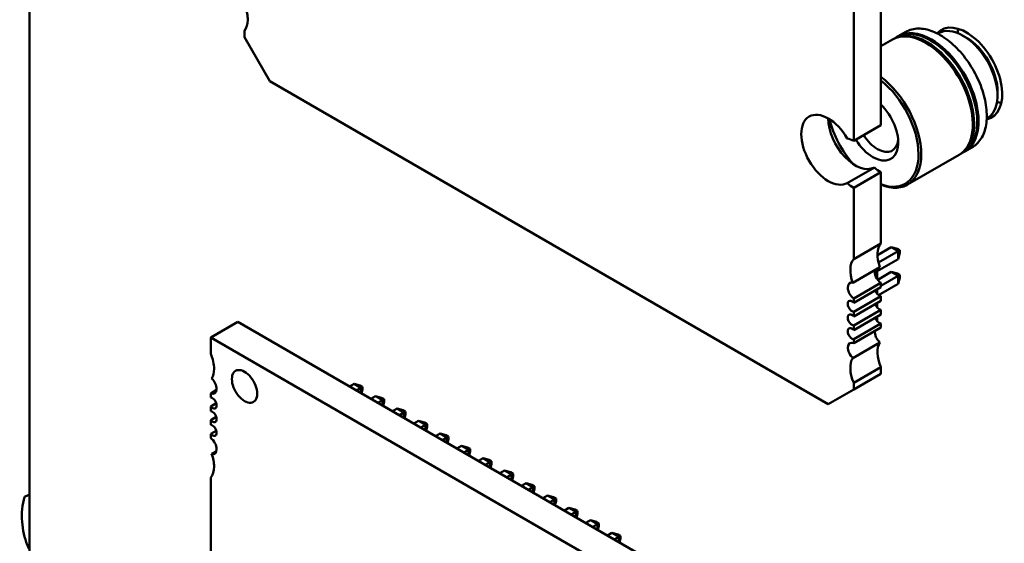
# Model space of a CAD drawing. Units: inches. Extents: x 4 to 172, y 2 to 134.
# Drawn here: x 130 to 133, y 41 to 43 of the extents above; entities that cross this region are included whole.
import ezdxf

# ---------------------------------------------------------------- set-up
doc = ezdxf.new("R2010")
doc.units = ezdxf.units.IN
doc.header["$LTSCALE"] = 8
doc.header["$MEASUREMENT"] = 0
doc.layers.add('Visible (ANSI)', color=7, linetype='Continuous', lineweight=50)

msp = doc.modelspace()

# ---------------------------------------------------------------- linework, layer by layer
at = {"layer": 'Visible (ANSI)'}
for p, q in [((130.1013, 40.6615), (130.1013, 45.6013)), ((132.9024, 42.7006), (132.9024, 42.1966)), ((132.8133, 42.6491), (132.8133, 42.1452)), ((130.8089, 42.4859), (130.8089, 42.5077)), ((132.9598, 42.4895), (132.985, 42.504)), ((133.0899, 42.4978), (133.0924, 42.4992)), ((130.8924, 42.3413), (130.8089, 42.4859)), ((132.9024, 42.4563), (132.9411, 42.4787)), ((132.9453, 42.4811), (132.9556, 42.487)), ((133.1729, 42.4912), (133.1843, 42.4847)), ((132.7298, 41.2805), (130.8924, 42.3413)), ((133.2867, 42.3072), (133.2867, 42.294)), ((133.251, 42.2189), (133.2534, 42.2203)), ((132.8133, 42.1452), (132.9024, 42.1966)), ((133.1787, 42.1104), (133.2039, 42.1249)), ((132.9905, 42.0017), (133.16, 42.0995)), ((133.1642, 42.102), (133.1745, 42.1079)), ((132.7923, 42.0069), (132.8814, 42.0583)), ((132.8133, 41.9909), (132.9024, 42.0423)), ((132.9024, 42.0423), (132.9024, 41.8084)), ((132.8133, 41.9909), (132.8133, 41.7569)), ((132.8133, 41.7569), (132.9024, 41.8084)), ((132.9368, 41.7964), (132.8913, 41.7702)), ((132.9368, 41.7964), (132.9594, 41.7834)), ((132.9569, 41.791), (132.9368, 41.7964)), ((132.9648, 41.7865), (132.9569, 41.791)), ((132.9648, 41.7865), (132.9594, 41.7834)), ((132.9648, 41.7773), (132.9648, 41.7865)), ((132.8901, 41.7172), (132.9594, 41.7572)), ((132.9594, 41.7834), (132.8947, 41.746)), ((132.9594, 41.7572), (132.9594, 41.7834)), ((132.9594, 41.7572), (132.9648, 41.7773)), ((132.8104, 41.6792), (132.8995, 41.7306)), ((132.8901, 41.7252), (132.8901, 41.6923)), ((132.8923, 41.6891), (132.9368, 41.7148)), ((132.9024, 41.6688), (132.9594, 41.7017)), ((132.9368, 41.7148), (132.9569, 41.7094)), ((132.9368, 41.7148), (132.9594, 41.7017)), ((132.9648, 41.7048), (132.9569, 41.7094)), ((132.9594, 41.7017), (132.9648, 41.7048)), ((132.9594, 41.7017), (132.9594, 41.6756)), ((132.9594, 41.6756), (132.9648, 41.6957)), ((132.9648, 41.7048), (132.9648, 41.6957)), ((132.9024, 41.6787), (132.8133, 41.6273)), ((132.8133, 41.6133), (132.9024, 41.6648)), ((132.8901, 41.6577), (132.8901, 41.6432)), ((132.8951, 41.6384), (132.9594, 41.6756)), ((132.9024, 41.6787), (132.9024, 41.6648)), ((132.9024, 41.6355), (132.8133, 41.584)), ((132.8133, 41.6273), (132.8133, 41.6133)), ((132.9024, 41.6355), (132.9024, 41.6198)), ((132.8133, 41.5683), (132.9024, 41.6198)), ((132.8901, 41.6127), (132.8901, 41.5982)), ((132.9024, 41.5905), (132.8133, 41.539)), ((132.8133, 41.584), (132.8133, 41.5683)), ((132.8133, 41.5233), (132.9024, 41.5748)), ((132.8901, 41.5677), (132.8901, 41.5532)), ((132.9024, 41.5905), (132.9024, 41.5748)), ((130.6981, 41.4992), (130.7872, 41.5506)), ((133.0143, 40.2648), (130.7872, 41.5506)), ((132.9024, 41.5455), (132.8133, 41.494)), ((132.8133, 41.539), (132.8133, 41.5233)), ((132.8133, 41.4801), (132.9024, 41.5315)), ((132.9024, 41.5455), (132.9024, 41.5315)), ((132.9252, 40.2134), (130.6981, 41.4992)), ((130.6981, 41.4992), (130.6981, 41.4454)), ((132.8104, 41.4316), (132.8995, 41.483)), ((132.8133, 41.494), (132.8133, 41.4801)), ((132.9024, 41.4019), (132.8133, 41.3504)), ((132.9024, 41.4019), (132.9024, 41.3801)), ((132.8133, 41.3287), (132.9024, 41.3801)), ((131.1545, 41.3385), (131.1696, 41.3472)), ((131.1696, 41.3472), (131.1922, 41.3342)), ((131.1696, 41.3472), (131.1897, 41.3418)), ((131.1922, 41.3342), (131.1772, 41.3255)), ((131.1897, 41.3418), (131.1976, 41.3373)), ((131.1976, 41.3373), (131.1922, 41.3342)), ((131.1922, 41.3168), (131.1922, 41.3342)), ((131.1976, 41.3281), (131.1976, 41.3373)), ((132.8133, 41.3504), (132.8133, 41.3287)), ((130.7174, 41.3267), (130.6981, 41.3155)), ((130.6981, 41.3155), (130.6981, 41.3018)), ((131.1942, 41.3156), (131.1976, 41.3281)), ((131.2253, 41.2977), (131.2403, 41.3064)), ((131.2403, 41.3064), (131.2629, 41.2933)), ((131.2403, 41.3064), (131.2604, 41.301)), ((131.2604, 41.301), (131.2683, 41.2964)), ((132.8133, 41.3287), (132.7298, 41.2805)), ((130.7164, 41.2829), (130.6981, 41.2723)), ((130.6981, 41.2723), (130.6981, 41.2568)), ((131.2629, 41.2933), (131.2479, 41.2847)), ((131.2683, 41.2964), (131.2629, 41.2933)), ((131.2629, 41.276), (131.2629, 41.2933)), ((131.265, 41.2748), (131.2683, 41.2873)), ((131.2683, 41.2873), (131.2683, 41.2964)), ((130.7164, 41.2379), (130.6981, 41.2273)), ((131.296, 41.2569), (131.311, 41.2656)), ((131.311, 41.2656), (131.3336, 41.2525)), ((131.311, 41.2656), (131.3311, 41.2602)), ((131.3336, 41.2525), (131.3186, 41.2438)), ((131.3311, 41.2602), (131.339, 41.2556)), ((131.339, 41.2556), (131.3336, 41.2525)), ((131.3336, 41.2351), (131.3336, 41.2525)), ((131.3357, 41.234), (131.339, 41.2465)), ((131.339, 41.2465), (131.339, 41.2556)), ((130.6981, 41.2273), (130.6981, 41.2118)), ((131.3667, 41.2161), (131.3817, 41.2248)), ((131.3817, 41.2248), (131.4043, 41.2117)), ((131.3817, 41.2248), (131.4018, 41.2194)), ((131.4043, 41.2117), (131.3893, 41.203)), ((131.4018, 41.2194), (131.4097, 41.2148)), ((131.4097, 41.2148), (131.4043, 41.2117)), ((131.4043, 41.1943), (131.4043, 41.2117)), ((131.4064, 41.1932), (131.4097, 41.2056)), ((131.4097, 41.2056), (131.4097, 41.2148)), ((130.7164, 41.1929), (130.6981, 41.1823)), ((130.6981, 41.1823), (130.6981, 41.1686)), ((131.4374, 41.1752), (131.4524, 41.1839)), ((131.4524, 41.1839), (131.4751, 41.1709)), ((131.4524, 41.1839), (131.4725, 41.1785)), ((131.4751, 41.1709), (131.46, 41.1622)), ((131.4725, 41.1785), (131.4804, 41.174)), ((131.4804, 41.174), (131.4751, 41.1709)), ((131.4751, 41.1535), (131.4751, 41.1709)), ((131.4804, 41.1648), (131.4804, 41.174)), ((131.4771, 41.1523), (131.4804, 41.1648)), ((131.5081, 41.1344), (131.5231, 41.1431)), ((131.5231, 41.1431), (131.5458, 41.13)), ((131.5231, 41.1431), (131.5432, 41.1377)), ((130.7011, 41.1165), (130.7168, 41.1255)), ((131.5458, 41.13), (131.5307, 41.1214)), ((131.5432, 41.1377), (131.5511, 41.1331)), ((131.5511, 41.1331), (131.5458, 41.13)), ((131.5458, 41.1127), (131.5458, 41.13)), ((131.5478, 41.1115), (131.5511, 41.124)), ((131.5511, 41.124), (131.5511, 41.1331)), ((131.5788, 41.0936), (131.5938, 41.1023)), ((131.5938, 41.1023), (131.6165, 41.0892)), ((131.5938, 41.1023), (131.6139, 41.0969)), ((131.6165, 41.0892), (131.6014, 41.0805)), ((131.6139, 41.0969), (131.6219, 41.0923)), ((131.6219, 41.0923), (131.6165, 41.0892)), ((131.6165, 41.0719), (131.6165, 41.0892)), ((131.6185, 41.0707), (131.6219, 41.0832)), ((131.6219, 41.0832), (131.6219, 41.0923)), ((131.6495, 41.0528), (131.6646, 41.0615)), ((131.6646, 41.0615), (131.6872, 41.0484)), ((131.6646, 41.0615), (131.6846, 41.0561)), ((131.6872, 41.0484), (131.6721, 41.0397)), ((131.6846, 41.0561), (131.6926, 41.0515)), ((131.6926, 41.0515), (131.6872, 41.0484)), ((131.6872, 41.031), (131.6872, 41.0484)), ((131.6892, 41.0299), (131.6926, 41.0423)), ((131.6926, 41.0423), (131.6926, 41.0515)), ((130.6981, 41.0387), (130.6981, 40.0883)), ((131.7202, 41.0119), (131.7353, 41.0206)), ((131.7353, 41.0206), (131.7579, 41.0076)), ((131.7353, 41.0206), (131.7553, 41.0153)), ((131.7553, 41.0153), (131.7633, 41.0107)), ((131.7633, 41.0107), (131.7579, 41.0076)), ((131.7633, 41.0015), (131.7633, 41.0107)), ((131.7579, 41.0076), (131.7429, 40.9989)), ((131.7579, 40.9902), (131.7579, 41.0076)), ((131.7599, 40.989), (131.7633, 41.0015)), ((131.7909, 40.9711), (131.806, 40.9798)), ((131.806, 40.9798), (131.8286, 40.9667)), ((131.806, 40.9798), (131.8261, 40.9744)), ((131.8286, 40.9667), (131.8136, 40.9581)), ((131.8261, 40.9744), (131.834, 40.9698)), ((131.834, 40.9698), (131.8286, 40.9667)), ((131.8286, 40.9494), (131.8286, 40.9667)), ((131.8306, 40.9482), (131.834, 40.9607)), ((131.834, 40.9607), (131.834, 40.9698)), ((131.8617, 40.9303), (131.8767, 40.939)), ((131.8767, 40.939), (131.8993, 40.9259)), ((131.8767, 40.939), (131.8968, 40.9336)), ((131.8993, 40.9259), (131.8843, 40.9172)), ((131.8968, 40.9336), (131.9047, 40.929)), ((131.9047, 40.929), (131.8993, 40.9259)), ((131.8993, 40.9086), (131.8993, 40.9259)), ((131.9013, 40.9074), (131.9047, 40.9199)), ((131.9047, 40.9199), (131.9047, 40.929)), ((131.9474, 40.8982), (131.9324, 40.8895)), ((131.9474, 40.8982), (131.97, 40.8851)), ((131.9675, 40.8928), (131.9474, 40.8982)), ((131.97, 40.8851), (131.955, 40.8764)), ((131.9675, 40.8928), (131.9754, 40.8882)), ((131.9754, 40.8882), (131.97, 40.8851)), ((131.97, 40.8677), (131.97, 40.8851)), ((131.9754, 40.879), (131.9754, 40.8882)), ((131.9721, 40.8666), (131.9754, 40.879)), ((132.0181, 40.8573), (132.0031, 40.8486)), ((132.0181, 40.8573), (132.0407, 40.8443)), ((132.0382, 40.852), (132.0181, 40.8573)), ((132.0382, 40.852), (132.0461, 40.8474)), ((132.0461, 40.8474), (132.0407, 40.8443)), ((132.0461, 40.8382), (132.0461, 40.8474)), ((132.0407, 40.8443), (132.0257, 40.8356)), ((132.0407, 40.8269), (132.0407, 40.8443)), ((132.0428, 40.8257), (132.0461, 40.8382))]:
    msp.add_line(p, q, dxfattribs=at)
for centre, major_axis, start_param, end_param in [((130.7532, 42.5823), (-0.0472, 0.0818), 3.926991, 4.426777), ((130.7532, 42.5823), (0.0472, -0.0818), 0.201122, 0.785398), ((133.065, 42.2975), (-0.1094, 0.1896), 5.497787, 6.283185), ((133.0693, 42.2999), (-0.1094, 0.1896), 5.497787, 6.302645), ((133.1843, 42.3663), (0.0831, -0.1439), 6.099781, 9.608179), ((133.1729, 42.3598), (-0.0805, 0.1395), 5.497787, 6.283185), ((133.2719, 42.4169), (0.0831, -0.1439), 3.697436, 3.812541), ((133.0505, 42.2891), (-0.1094, 0.1896), 5.497787, 6.283185), ((133.0548, 42.2916), (-0.1094, 0.1896), 5.497787, 6.302645), ((133.0505, 42.2891), (0.1094, -0.1896), 0, 2.356195), ((133.0548, 42.2916), (0.1064, -0.1844), 2.356195, 2.370245), ((133.0548, 42.2916), (0.1094, -0.1896), 6.263726, 8.63938), ((133.065, 42.2975), (0.1094, -0.1896), 0, 2.356195), ((133.0693, 42.2999), (0.1064, -0.1844), 2.356195, 2.370245), ((133.0693, 42.2999), (0.1094, -0.1896), 6.263726, 8.63938), ((133.0693, 42.2999), (0.1064, -0.1844), 0.771348, 2.356195), ((133.1729, 42.3598), (0.0805, -0.1395), 0, 2.356195), ((133.1843, 42.3663), (0.0725, -0.1255), 0.785398, 2.356195), ((133.0548, 42.2916), (0.1064, -0.1844), 0.771348, 2.356195), ((132.881, 42.1912), (0.1094, -0.1896), 5.636122, 8.501045), ((132.8764, 42.1886), (0.1062, -0.1839), 5.67175, 8.465417), ((133.2719, 42.4169), (0.0831, -0.1439), 5.612235, 5.727342), ((132.7298, 42.1162), (-0.063, 0.1091), 4.719404, 9.417763), ((132.8764, 42.1886), (0.0591, -0.1023), 5.497787, 8.322962), ((132.8188, 42.1677), (0.063, -0.1091), 3.926866, 6.27617), ((132.8764, 42.1886), (-0.1062, 0.1839), 1.10335, 1.914019), ((132.8133, 42.068), (-0.0472, 0.0818), 5.497787, 5.816886), ((132.8764, 42.1886), (-0.0591, 0.1023), 1.621895, 2.356195), ((132.8914, 42.1973), (-0.0484, 0.0838), 1.633151, 2.356195), ((132.8914, 42.1973), (0.0484, -0.0838), 5.497787, 6.963866), ((132.9024, 42.1194), (0.0472, -0.0818), 5.178688, 5.497787), ((132.8133, 42.068), (0.0472, -0.0818), 5.178688, 5.497787), ((132.958, 41.7337), (-0.0472, 0.0818), 0.201122, 1.285184), ((132.869, 41.6823), (-0.0472, 0.0818), 0.201122, 1.285184), ((132.9051, 41.7025), (0.0157, -0.0272), 3.667716, 5.372074), ((132.8161, 41.6511), (-0.0157, 0.0272), 5.757062, 8.513666), ((132.8968, 41.6533), (0.0098, -0.017), 4.340402, 5.911198), ((132.8077, 41.6019), (-0.0098, 0.017), 5.084376, 9.052791), ((132.8968, 41.6083), (0.0098, -0.017), 4.340402, 5.911198), ((132.8077, 41.5569), (-0.0098, 0.017), 5.084376, 9.052791), ((132.8968, 41.5633), (0.0098, -0.017), 4.340402, 5.911198), ((132.8077, 41.5119), (-0.0098, 0.017), 5.084376, 9.052791), ((132.9051, 41.5045), (0.0157, -0.0272), 3.801278, 5.238512), ((132.8161, 41.4531), (-0.0157, 0.0272), 5.6235, 8.380105), ((132.958, 41.4122), (-0.0472, 0.0818), 0.285612, 1.369674), ((130.6424, 41.4349), (-0.0472, 0.0818), 3.926991, 4.512676), ((132.869, 41.3608), (-0.0472, 0.0818), 0.285612, 1.369674), ((130.6424, 41.4349), (0.0472, -0.0818), 0.286885, 0.785398), ((130.8094, 41.3385), (-0.0295, 0.0511), 3.926991, 7.068584), ((130.6953, 41.3427), (-0.0157, 0.0273), 3.926991, 5.234886), ((130.8094, 41.3385), (0.0295, -0.0511), 3.926991, 7.068584), ((130.6953, 41.3427), (0.0157, -0.0273), 5.623115, 7.068584), ((130.7037, 41.2838), (-0.0098, 0.017), 3.926991, 5.909304), ((130.7037, 41.2838), (0.0098, -0.017), 5.08627, 7.068584), ((130.7037, 41.2388), (-0.0098, 0.017), 3.926991, 5.909304), ((130.7037, 41.2388), (0.0098, -0.017), 5.08627, 7.068584), ((130.7037, 41.1938), (-0.0098, 0.017), 3.926991, 5.909304), ((130.7037, 41.1938), (0.0098, -0.017), 5.08627, 7.068584), ((130.6953, 41.1446), (-0.0157, 0.0273), 3.926991, 5.372459), ((130.6953, 41.1446), (0.0157, -0.0273), 5.760689, 7.068584), ((130.6424, 41.1135), (-0.0472, 0.0818), 3.926991, 4.425504), ((130.6424, 41.1135), (0.0472, -0.0818), 0.199713, 0.785398), ((130.1755, 40.9232), (0.127, 0), 2.195002, 2.356194)]:
    msp.add_ellipse(centre, major_axis=major_axis, ratio=0.57735, start_param=start_param, end_param=end_param, dxfattribs=at)
for points, knots in [([(132.985, 42.504), (132.9911, 42.5075), (132.9976, 42.5102), (133.0114, 42.5138), (133.0187, 42.5148), (133.0337, 42.5149), (133.0415, 42.5142), (133.0572, 42.511), (133.0653, 42.5086), (133.0815, 42.5022), (133.0896, 42.4982), (133.0977, 42.4935)], [3.9269908, 3.9269908, 3.9269908, 3.9269908, 4.0840704, 4.0840704, 4.2411501, 4.2411501, 4.3982297, 4.3982297, 4.5553093, 4.5553093, 4.7123889, 4.7123889, 4.7123889, 4.7123889]), ([(133.0977, 42.4935), (133.1145, 42.4838), (133.1312, 42.471), (133.1627, 42.4406), (133.1775, 42.423), (133.2038, 42.3847), (133.2153, 42.3641), (133.2339, 42.3218), (133.2409, 42.3002), (133.2499, 42.2581), (133.2518, 42.2376), (133.2501, 42.1998), (133.2465, 42.1825), (133.2339, 42.153), (133.225, 42.1408), (133.2107, 42.1292), (133.2074, 42.1269), (133.2039, 42.1249)], [4.712389, 4.712389, 4.712389, 4.712389, 5.03747, 5.03747, 5.361977, 5.361977, 5.685821, 5.685821, 6.009727, 6.009727, 6.334381, 6.334381, 6.659326, 6.659326, 6.97794, 6.97794, 7.068583, 7.068583, 7.068583, 7.068583]), ([(130.0857, 40.975), (130.0696, 40.9243), (130.0771, 40.8611), (130.0944, 40.8175), (130.0966, 40.8119), (130.0989, 40.8067), (130.1013, 40.8018)], [0, 0, 0, 0, 1.198566, 1.198566, 1.198566, 1.35036, 1.35036, 1.35036, 1.35036])]:
    msp.add_open_spline(points, degree=3, knots=knots, dxfattribs=at)

doc.saveas('drawing.dxf')
